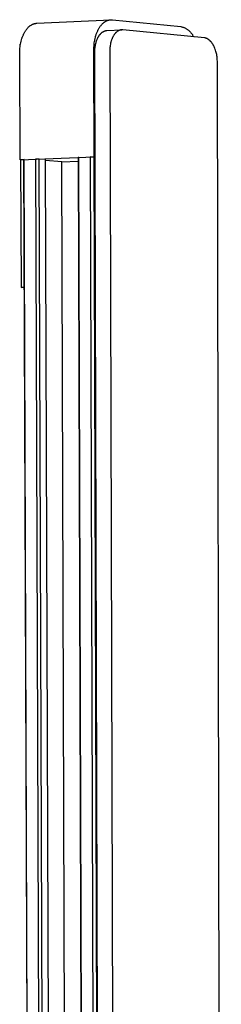
# Model space of a CAD drawing. Units: millimetres. Extents: x -465 to 396, y -858 to 1241.
# Drawn here: x -373 to -340, y -328 to -166 of the extents above; entities that cross this region are included whole.
import ezdxf

# ---------------------------------------------------------------- set-up
doc = ezdxf.new("R2010")
doc.units = ezdxf.units.MM
doc.header["$MEASUREMENT"] = 0
doc.layers.add('Default', color=7, linetype='Continuous', true_color=0x000000)

msp = doc.modelspace()

# ---------------------------------------------------------------- linework, layer by layer
at = {"layer": 'Default', "color": 7, "true_color": 0xffffff}
for p, q in [((-370.74, -166.89), (-370.71, -166.88)), ((-370.71, -166.88), (-370.68, -166.87)), ((-370.68, -166.87), (-370.64, -166.86)), ((-370.64, -166.86), (-370.61, -166.86)), ((-370.61, -166.86), (-370.58, -166.85)), ((-370.58, -166.85), (-370.54, -166.84)), ((-370.54, -166.84), (-370.51, -166.84)), ((-370.51, -166.84), (-370.47, -166.83)), ((-370.47, -166.83), (-370.44, -166.83)), ((-370.44, -166.83), (-370.41, -166.82)), ((-370.41, -166.82), (-370.38, -166.82)), ((-370.38, -166.82), (-370.34, -166.82)), ((-370.34, -166.82), (-370.31, -166.82)), ((-370.31, -166.82), (-358.13, -166.23)), ((-359.53, -166.94), (-359.47, -166.87)), ((-359.47, -166.87), (-359.4, -166.81)), ((-359.4, -166.81), (-359.33, -166.75)), ((-359.33, -166.75), (-359.26, -166.69)), ((-359.26, -166.69), (-359.19, -166.64)), ((-359.19, -166.64), (-359.16, -166.61)), ((-359.16, -166.61), (-359.12, -166.59)), ((-359.12, -166.59), (-359.09, -166.56)), ((-359.09, -166.56), (-359.05, -166.54)), ((-359.05, -166.54), (-359.02, -166.52)), ((-359.02, -166.52), (-358.98, -166.5)), ((-358.98, -166.5), (-358.95, -166.48)), ((-358.95, -166.48), (-358.91, -166.46)), ((-358.91, -166.46), (-358.88, -166.44)), ((-358.88, -166.44), (-358.84, -166.42)), ((-358.84, -166.42), (-358.81, -166.4)), ((-358.81, -166.4), (-358.77, -166.39)), ((-358.77, -166.39), (-358.74, -166.37)), ((-358.74, -166.37), (-358.7, -166.36)), ((-358.7, -166.36), (-358.66, -166.34)), ((-358.66, -166.34), (-358.63, -166.33)), ((-358.63, -166.33), (-358.59, -166.32)), ((-358.59, -166.32), (-358.56, -166.31)), ((-358.56, -166.31), (-358.52, -166.3)), ((-358.52, -166.3), (-358.49, -166.29)), ((-358.49, -166.29), (-358.45, -166.28)), ((-358.45, -166.28), (-358.41, -166.27)), ((-358.41, -166.27), (-358.38, -166.26)), ((-358.38, -166.26), (-358.34, -166.26)), ((-358.34, -166.26), (-358.31, -166.25)), ((-358.31, -166.25), (-358.27, -166.24)), ((-358.27, -166.24), (-358.24, -166.24)), ((-358.24, -166.24), (-358.2, -166.24)), ((-358.2, -166.24), (-358.17, -166.23)), ((-358.17, -166.23), (-358.13, -166.23)), ((-358.13, -166.23), (-358.1, -166.23)), ((-358.1, -166.23), (-358.06, -166.23)), ((-358.06, -166.23), (-358.03, -166.23)), ((-358.03, -166.23), (-357.99, -166.23)), ((-357.99, -166.23), (-357.96, -166.23)), ((-357.96, -166.23), (-357.93, -166.23)), ((-357.93, -166.23), (-357.89, -166.23)), ((-357.89, -166.23), (-357.86, -166.24)), ((-357.86, -166.24), (-346.6, -167.36)), ((-372.42, -168.53), (-372.37, -168.43)), ((-372.37, -168.43), (-372.32, -168.34)), ((-372.32, -168.34), (-372.27, -168.25)), ((-372.27, -168.25), (-372.22, -168.16)), ((-372.22, -168.16), (-372.17, -168.08)), ((-372.17, -168.08), (-372.11, -168)), ((-372.11, -168), (-372.06, -167.92)), ((-372.06, -167.92), (-372, -167.84)), ((-372, -167.84), (-371.94, -167.76)), ((-371.94, -167.76), (-371.88, -167.69)), ((-371.88, -167.69), (-371.82, -167.62)), ((-371.82, -167.62), (-371.76, -167.55)), ((-371.76, -167.55), (-371.7, -167.49)), ((-371.7, -167.49), (-371.64, -167.43)), ((-371.64, -167.43), (-371.57, -167.37)), ((-371.57, -167.37), (-371.51, -167.32)), ((-371.51, -167.32), (-371.44, -167.26)), ((-371.44, -167.26), (-371.38, -167.21)), ((-371.38, -167.21), (-371.31, -167.17)), ((-371.31, -167.17), (-371.25, -167.12)), ((-371.25, -167.12), (-371.18, -167.08)), ((-371.18, -167.08), (-371.15, -167.06)), ((-371.15, -167.06), (-371.11, -167.05)), ((-371.11, -167.05), (-371.08, -167.03)), ((-371.08, -167.03), (-371.05, -167.01)), ((-371.05, -167.01), (-371.01, -166.99)), ((-371.01, -166.99), (-370.98, -166.98)), ((-370.98, -166.98), (-370.95, -166.96)), ((-370.95, -166.96), (-370.91, -166.95)), ((-370.91, -166.95), (-370.88, -166.94)), ((-370.88, -166.94), (-370.84, -166.92)), ((-370.84, -166.92), (-370.81, -166.91)), ((-370.81, -166.91), (-370.78, -166.9)), ((-370.78, -166.9), (-370.74, -166.89)), ((-360.5, -168.62), (-360.46, -168.51)), ((-360.46, -168.51), (-360.42, -168.4)), ((-360.42, -168.4), (-360.37, -168.29)), ((-360.37, -168.29), (-360.33, -168.18)), ((-360.33, -168.18), (-360.28, -168.07)), ((-360.28, -168.07), (-360.23, -167.97)), ((-360.23, -167.97), (-360.18, -167.87)), ((-360.18, -167.87), (-360.13, -167.77)), ((-360.13, -167.77), (-360.08, -167.68)), ((-360.08, -167.68), (-360.02, -167.58)), ((-360.02, -167.58), (-359.96, -167.49)), ((-359.96, -167.49), (-359.91, -167.4)), ((-359.91, -167.4), (-359.85, -167.32)), ((-359.85, -167.32), (-359.79, -167.24)), ((-359.8, -168.54), (-359.75, -168.49)), ((-359.79, -167.24), (-359.72, -167.16)), ((-359.75, -168.49), (-359.71, -168.45)), ((-359.72, -167.16), (-359.66, -167.08)), ((-359.71, -168.45), (-359.66, -168.41)), ((-359.66, -167.08), (-359.6, -167.01)), ((-359.66, -168.41), (-359.62, -168.37)), ((-359.62, -168.37), (-359.57, -168.33)), ((-359.6, -167.01), (-359.53, -166.94)), ((-359.57, -168.33), (-359.52, -168.29)), ((-359.52, -168.29), (-359.48, -168.26)), ((-359.48, -168.26), (-359.43, -168.23)), ((-359.43, -168.23), (-359.38, -168.2)), ((-359.38, -168.2), (-359.36, -168.19)), ((-359.36, -168.19), (-359.33, -168.17)), ((-359.33, -168.17), (-359.31, -168.16)), ((-359.31, -168.16), (-359.29, -168.15)), ((-359.29, -168.15), (-359.26, -168.14)), ((-359.26, -168.14), (-359.24, -168.13)), ((-359.24, -168.13), (-359.21, -168.12)), ((-359.21, -168.12), (-359.19, -168.11)), ((-359.19, -168.11), (-359.17, -168.1)), ((-359.17, -168.1), (-359.14, -168.09)), ((-359.14, -168.09), (-359.12, -168.08)), ((-359.12, -168.08), (-359.09, -168.07)), ((-359.09, -168.07), (-359.07, -168.06)), ((-359.07, -168.06), (-359.05, -168.06)), ((-359.05, -168.06), (-359.02, -168.05)), ((-359.02, -168.05), (-359, -168.04)), ((-359, -168.04), (-358.97, -168.04)), ((-358.97, -168.04), (-358.95, -168.03)), ((-358.95, -168.03), (-358.93, -168.03)), ((-358.93, -168.03), (-358.9, -168.02)), ((-358.9, -168.02), (-358.88, -168.02)), ((-358.88, -168.02), (-358.86, -168.02)), ((-358.86, -168.02), (-358.83, -168.01)), ((-358.83, -168.01), (-358.81, -168.01)), ((-358.81, -168.01), (-358.78, -168.01)), ((-358.78, -168.01), (-358.76, -168.01)), ((-358.76, -168.01), (-356.32, -167.89)), ((-357.41, -168.5), (-357.46, -168.56)), ((-357.37, -168.45), (-357.41, -168.5)), ((-357.32, -168.4), (-357.37, -168.45)), ((-357.27, -168.35), (-357.32, -168.4)), ((-357.23, -168.31), (-357.27, -168.35)), ((-357.18, -168.27), (-357.23, -168.31)), ((-357.13, -168.22), (-357.18, -168.27)), ((-357.08, -168.19), (-357.13, -168.22)), ((-357.05, -168.17), (-357.08, -168.19)), ((-357.03, -168.15), (-357.05, -168.17)), ((-357, -168.13), (-357.03, -168.15)), ((-356.98, -168.12), (-357, -168.13)), ((-356.95, -168.1), (-356.98, -168.12)), ((-356.93, -168.09), (-356.95, -168.1)), ((-356.9, -168.07), (-356.93, -168.09)), ((-356.88, -168.06), (-356.9, -168.07)), ((-356.85, -168.04), (-356.88, -168.06)), ((-356.83, -168.03), (-356.85, -168.04)), ((-356.8, -168.02), (-356.83, -168.03)), ((-356.78, -168.01), (-356.8, -168.02)), ((-356.75, -168), (-356.78, -168.01)), ((-356.73, -167.99), (-356.75, -168)), ((-356.7, -167.98), (-356.73, -167.99)), ((-356.68, -167.97), (-356.7, -167.98)), ((-356.65, -167.96), (-356.68, -167.97)), ((-356.62, -167.95), (-356.65, -167.96)), ((-356.6, -167.94), (-356.62, -167.95)), ((-356.57, -167.93), (-356.6, -167.94)), ((-356.55, -167.93), (-356.57, -167.93)), ((-356.52, -167.92), (-356.55, -167.93)), ((-356.5, -167.92), (-356.52, -167.92)), ((-356.47, -167.91), (-356.5, -167.92)), ((-356.45, -167.91), (-356.47, -167.91)), ((-356.42, -167.9), (-356.45, -167.91)), ((-356.4, -167.9), (-356.42, -167.9)), ((-356.37, -167.9), (-356.4, -167.9)), ((-356.35, -167.9), (-356.37, -167.9)), ((-356.32, -167.89), (-356.35, -167.9)), ((-356.3, -167.89), (-356.32, -167.89)), ((-356.27, -167.89), (-356.3, -167.89)), ((-356.25, -167.89), (-356.27, -167.89)), ((-356.22, -167.89), (-356.25, -167.89)), ((-356.2, -167.89), (-356.22, -167.89)), ((-356.17, -167.89), (-356.2, -167.89)), ((-356.15, -167.9), (-356.17, -167.89)), ((-356.12, -167.9), (-356.15, -167.9)), ((-342.72, -169.22), (-356.12, -167.9)), ((-346.6, -167.36), (-346.5, -167.39)), ((-346.5, -167.39), (-346.41, -167.41)), ((-346.41, -167.41), (-346.31, -167.44)), ((-346.31, -167.44), (-346.22, -167.47)), ((-346.22, -167.47), (-346.12, -167.5)), ((-346.12, -167.5), (-346.03, -167.54)), ((-346.03, -167.54), (-345.94, -167.58)), ((-345.94, -167.58), (-345.85, -167.63)), ((-345.85, -167.63), (-345.76, -167.67)), ((-345.76, -167.67), (-345.68, -167.72)), ((-345.68, -167.72), (-345.59, -167.78)), ((-345.59, -167.78), (-345.51, -167.83)), ((-345.51, -167.83), (-345.43, -167.89)), ((-345.43, -167.89), (-345.35, -167.95)), ((-345.35, -167.95), (-345.28, -168.01)), ((-345.28, -168.01), (-345.2, -168.08)), ((-345.2, -168.08), (-345.13, -168.15)), ((-345.13, -168.15), (-345.06, -168.22)), ((-345.06, -168.22), (-345, -168.29)), ((-345, -168.29), (-344.93, -168.37)), ((-344.93, -168.37), (-344.87, -168.45)), ((-344.87, -168.45), (-344.81, -168.53)), ((-372.97, -170.24), (-372.93, -170.01)), ((-372.93, -170.01), (-372.88, -169.78)), ((-372.88, -169.78), (-372.82, -169.56)), ((-372.82, -169.56), (-372.75, -169.34)), ((-372.75, -169.34), (-372.72, -169.24)), ((-372.72, -169.24), (-372.68, -169.13)), ((-372.68, -169.13), (-372.64, -169.03)), ((-372.64, -169.03), (-372.6, -168.92)), ((-372.6, -168.92), (-372.56, -168.82)), ((-372.56, -168.82), (-372.51, -168.72)), ((-372.51, -168.72), (-372.47, -168.62)), ((-372.47, -168.62), (-372.42, -168.53)), ((-360.86, -170.3), (-360.83, -170.06)), ((-360.83, -170.06), (-360.8, -169.81)), ((-360.8, -169.81), (-360.75, -169.57)), ((-360.75, -169.57), (-360.7, -169.33)), ((-360.7, -169.33), (-360.64, -169.09)), ((-360.64, -169.09), (-360.61, -168.97)), ((-360.61, -168.97), (-360.57, -168.85)), ((-360.59, -170.14), (-360.55, -169.98)), ((-360.57, -168.85), (-360.54, -168.74)), ((-360.55, -169.98), (-360.5, -169.83)), ((-360.54, -168.74), (-360.5, -168.62)), ((-360.5, -169.83), (-360.48, -169.75)), ((-360.48, -169.75), (-360.45, -169.67)), ((-360.45, -169.67), (-360.42, -169.6)), ((-360.42, -169.6), (-360.39, -169.52)), ((-360.39, -169.52), (-360.36, -169.45)), ((-360.36, -169.45), (-360.33, -169.38)), ((-360.33, -169.38), (-360.3, -169.31)), ((-360.3, -169.31), (-360.27, -169.24)), ((-360.27, -169.24), (-360.23, -169.17)), ((-360.23, -169.17), (-360.2, -169.1)), ((-360.2, -169.1), (-360.16, -169.04)), ((-360.16, -169.04), (-360.12, -168.98)), ((-360.12, -168.98), (-360.09, -168.92)), ((-360.09, -168.92), (-360.05, -168.86)), ((-360.05, -168.86), (-360.01, -168.8)), ((-360.01, -168.8), (-359.97, -168.74)), ((-359.97, -168.74), (-359.92, -168.69)), ((-359.92, -168.69), (-359.88, -168.64)), ((-359.88, -168.64), (-359.84, -168.59)), ((-359.84, -168.59), (-359.8, -168.54)), ((-358.15, -170.11), (-358.19, -170.28)), ((-358.11, -169.94), (-358.15, -170.11)), ((-358.09, -169.85), (-358.11, -169.94)), ((-358.06, -169.77), (-358.09, -169.85)), ((-358.04, -169.69), (-358.06, -169.77)), ((-358.01, -169.61), (-358.04, -169.69)), ((-357.98, -169.52), (-358.01, -169.61)), ((-357.95, -169.45), (-357.98, -169.52)), ((-357.92, -169.37), (-357.95, -169.45)), ((-357.89, -169.29), (-357.92, -169.37)), ((-357.86, -169.22), (-357.89, -169.29)), ((-357.82, -169.14), (-357.86, -169.22)), ((-357.78, -169.07), (-357.82, -169.14)), ((-357.75, -169), (-357.78, -169.07)), ((-357.71, -168.93), (-357.75, -169)), ((-357.67, -168.86), (-357.71, -168.93)), ((-357.63, -168.8), (-357.67, -168.86)), ((-357.59, -168.73), (-357.63, -168.8)), ((-357.55, -168.67), (-357.59, -168.73)), ((-357.5, -168.62), (-357.55, -168.67)), ((-357.46, -168.56), (-357.5, -168.62)), ((-344.81, -168.53), (-344.75, -168.61)), ((-344.75, -168.61), (-344.7, -168.69)), ((-344.7, -168.69), (-344.65, -168.78)), ((-344.65, -168.78), (-344.6, -168.87)), ((-344.6, -168.87), (-344.56, -168.96)), ((-344.56, -168.96), (-344.52, -169.05)), ((-342.7, -169.23), (-342.72, -169.22)), ((-342.67, -169.23), (-342.7, -169.23)), ((-342.65, -169.23), (-342.67, -169.23)), ((-342.62, -169.24), (-342.65, -169.23)), ((-342.6, -169.24), (-342.62, -169.24)), ((-342.58, -169.25), (-342.6, -169.24)), ((-342.55, -169.25), (-342.58, -169.25)), ((-342.53, -169.26), (-342.55, -169.25)), ((-342.5, -169.26), (-342.53, -169.26)), ((-342.48, -169.27), (-342.5, -169.26)), ((-342.45, -169.28), (-342.48, -169.27)), ((-342.43, -169.29), (-342.45, -169.28)), ((-342.4, -169.3), (-342.43, -169.29)), ((-342.38, -169.31), (-342.4, -169.3)), ((-342.36, -169.32), (-342.38, -169.31)), ((-342.33, -169.33), (-342.36, -169.32)), ((-342.31, -169.34), (-342.33, -169.33)), ((-342.28, -169.35), (-342.31, -169.34)), ((-342.26, -169.36), (-342.28, -169.35)), ((-342.23, -169.37), (-342.26, -169.36)), ((-342.21, -169.39), (-342.23, -169.37)), ((-342.18, -169.4), (-342.21, -169.39)), ((-342.13, -169.43), (-342.18, -169.4)), ((-342.08, -169.46), (-342.13, -169.43)), ((-342.03, -169.49), (-342.08, -169.46)), ((-341.98, -169.53), (-342.03, -169.49)), ((-341.93, -169.57), (-341.98, -169.53)), ((-341.88, -169.61), (-341.93, -169.57)), ((-341.83, -169.65), (-341.88, -169.61)), ((-341.79, -169.69), (-341.83, -169.65)), ((-341.74, -169.74), (-341.79, -169.69)), ((-341.69, -169.79), (-341.74, -169.74)), ((-341.64, -169.84), (-341.69, -169.79)), ((-341.6, -169.9), (-341.64, -169.84)), ((-341.55, -169.95), (-341.6, -169.9)), ((-341.5, -170.01), (-341.55, -169.95)), ((-341.46, -170.07), (-341.5, -170.01)), ((-341.42, -170.13), (-341.46, -170.07)), ((-373.11, -171.61), (-373.1, -171.38)), ((-373.11, -171.83), (-373.11, -171.61)), ((-373.1, -171.38), (-373.09, -171.16)), ((-373.09, -171.16), (-373.07, -170.93)), ((-373.07, -170.93), (-373.04, -170.7)), ((-373.04, -170.63), (-373.04, -170.24)), ((-373.04, -170.24), (-372.97, -170.24)), ((-373.04, -170.7), (-373.01, -170.47)), ((-373.01, -170.47), (-372.97, -170.24)), ((-360.91, -171.03), (-360.9, -170.79)), ((-360.91, -171.27), (-360.91, -171.03)), ((-360.86, -188.79), (-360.91, -171.27)), ((-360.9, -170.79), (-360.88, -170.55)), ((-360.88, -170.55), (-360.86, -170.3)), ((-360.76, -171.45), (-360.75, -171.29)), ((-360.76, -171.61), (-360.76, -171.45)), ((-359.7, -532.42), (-360.76, -171.61)), ((-360.75, -171.29), (-360.74, -171.13)), ((-360.74, -171.13), (-360.73, -170.96)), ((-360.73, -170.96), (-360.71, -170.8)), ((-360.71, -170.8), (-360.69, -170.63)), ((-360.69, -170.63), (-360.66, -170.47)), ((-360.66, -170.47), (-360.63, -170.3)), ((-360.63, -170.3), (-360.59, -170.14)), ((-358.29, -170.98), (-358.3, -171.16)), ((-358.3, -171.16), (-358.3, -171.33)), ((-358.3, -171.33), (-358.3, -171.5)), ((-358.3, -171.5), (-357.29, -532.66)), ((-358.27, -170.81), (-358.29, -170.98)), ((-358.25, -170.63), (-358.27, -170.81)), ((-358.22, -170.46), (-358.25, -170.63)), ((-358.19, -170.28), (-358.22, -170.46)), ((-341.37, -170.2), (-341.42, -170.13)), ((-341.33, -170.27), (-341.37, -170.2)), ((-341.29, -170.33), (-341.33, -170.27)), ((-341.25, -170.4), (-341.29, -170.33)), ((-341.21, -170.48), (-341.25, -170.4)), ((-341.17, -170.55), (-341.21, -170.48)), ((-341.13, -170.63), (-341.17, -170.55)), ((-341.09, -170.7), (-341.13, -170.63)), ((-341.06, -170.78), (-341.09, -170.7)), ((-341.03, -170.86), (-341.06, -170.78)), ((-340.99, -170.94), (-341.03, -170.86)), ((-340.93, -171.11), (-340.99, -170.94)), ((-340.87, -171.27), (-340.93, -171.11)), ((-340.82, -171.45), (-340.87, -171.27)), ((-340.77, -171.62), (-340.82, -171.45)), ((-340.73, -171.8), (-340.77, -171.62)), ((-373.05, -189.27), (-373.11, -171.83)), ((-340.69, -171.98), (-340.73, -171.8)), ((-340.66, -172.15), (-340.69, -171.98)), ((-340.64, -172.33), (-340.66, -172.15)), ((-340.62, -172.51), (-340.64, -172.33)), ((-340.6, -172.69), (-340.62, -172.51)), ((-340.59, -172.86), (-340.6, -172.69)), ((-340.58, -173.03), (-340.59, -172.86)), ((-340.58, -173.2), (-340.58, -173.03)), ((-339.93, -534.35), (-340.58, -173.2)), ((-373.05, -189.27), (-360.86, -188.79)), ((-372.48, -189.31), (-373.05, -189.27)), ((-372.97, -189.28), (-372.89, -210.28)), ((-372.38, -189.24), (-372.48, -189.28)), ((-372.48, -189.28), (-371.24, -531.34)), ((-371.15, -531.35), (-372.38, -189.24)), ((-369.9, -189.18), (-370.53, -189.17)), ((-370.53, -189.17), (-369.33, -531.48)), ((-368.71, -531.54), (-369.9, -189.18)), ((-368.84, -189.26), (-369.9, -189.18)), ((-367.68, -531.64), (-368.84, -189.26)), ((-366.18, -189.63), (-368.84, -189.41)), ((-366.18, -189.63), (-363.5, -189.52)), ((-363.4, -188.89), (-363.5, -188.93)), ((-363.5, -188.93), (-362.44, -532.16)), ((-362.33, -532.17), (-363.4, -188.89)), ((-360.9, -188.83), (-361.53, -188.82)), ((-361.53, -188.82), (-360.5, -532.34)), ((-360.71, -188.84), (-360.9, -188.83)), ((-360.9, -188.83), (-359.89, -532.4)), ((-360.71, -188.8), (-360.86, -188.79)), ((-365.06, -531.9), (-366.18, -189.63)), ((-372.89, -210.28), (-372.4, -210.26)), ((-372.4, -210.31), (-372.89, -210.28))]:
    msp.add_line(p, q, dxfattribs=at)

doc.saveas('drawing.dxf')
